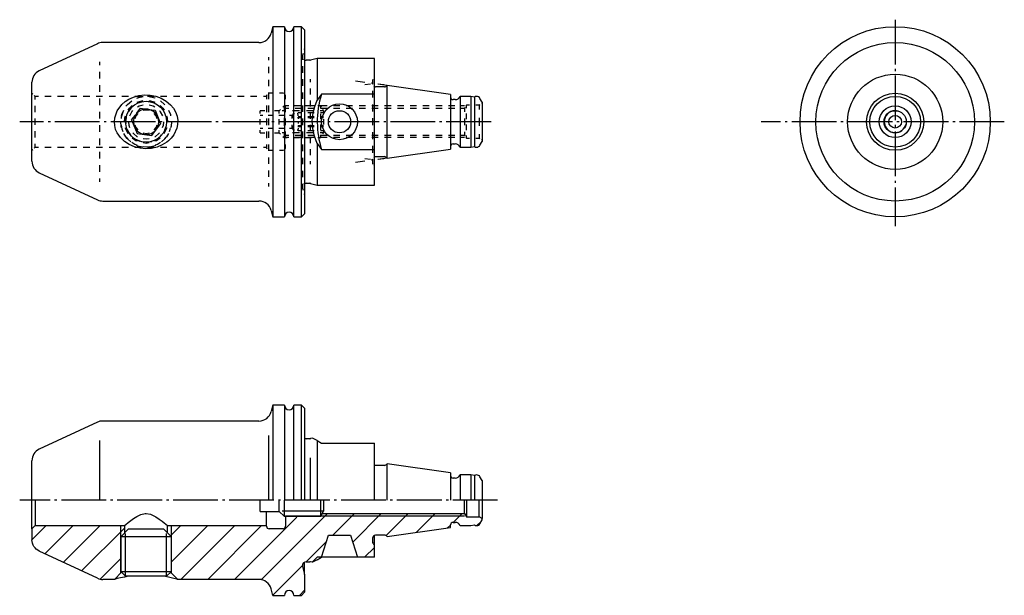
# Model space of a CAD drawing. Extents: x -83 to 72, y -102 to -11.
import ezdxf

# ---------------------------------------------------------------- set-up
doc = ezdxf.new("R2010")
doc.units = 0
doc.header["$MEASUREMENT"] = 0
for name, pattern in [('AI-LINETYPE-1', [8.819444, 7.055556, -0.705556, 0.352778, -0.705556]), ('AI-LINETYPE-2', [8.819444, 7.055556, -0.705556, 0.352778, -0.705556]), ('AI-LINETYPE-3', [8.819444, 7.055556, -0.705556, 0.352778, -0.705556]), ('AI-LINETYPE-4', [8.819444, 7.055556, -0.705556, 0.352778, -0.705556])]:
    doc.linetypes.add(name, pattern=pattern)
doc.layers.add('STANDARDEBENE', color=7, linetype='CONTINUOUS')

msp = doc.modelspace()

# ---------------------------------------------------------------- linework, layer by layer
at = {"layer": 'STANDARDEBENE', "color": 250}
for points in [[(-43.22, -12.1), (-43.49, -13.12)], [(-41.42, -12.1), (-43.22, -12.1)], [(-43.22, -12.1), (-43.22, -12.21), (-43.22, -12.53), (-43.22, -13.07), (-43.22, -13.82), (-43.22, -14.75), (-43.22, -15.87), (-43.22, -17.15), (-43.22, -18.58), (-43.22, -20.13), (-43.22, -21.78), (-43.22, -23.51), (-43.22, -25.29), (-43.22, -27.1)], [(-41.42, -12.1), (-41.42, -12.21), (-41.42, -12.53), (-41.42, -13.07), (-41.42, -13.82), (-41.42, -14.75), (-41.42, -15.87), (-41.42, -17.15), (-41.42, -18.58), (-41.42, -20.13), (-41.42, -21.78), (-41.42, -23.51), (-41.42, -25.29), (-41.42, -27.1)], [(-38.72, -12.1), (-39.92, -12.1)], [(-39.92, -42.1), (-39.92, -41.99), (-39.92, -41.66), (-39.92, -41.12), (-39.92, -40.38), (-39.92, -39.44), (-39.92, -38.33), (-39.92, -37.04), (-39.92, -35.62), (-39.92, -34.07), (-39.92, -32.42), (-39.92, -30.69), (-39.92, -28.91), (-39.92, -27.1), (-39.92, -25.29), (-39.92, -23.51), (-39.92, -21.78), (-39.92, -20.13), (-39.92, -18.58), (-39.92, -17.15), (-39.92, -15.87), (-39.92, -14.75), (-39.92, -13.82), (-39.92, -13.07), (-39.92, -12.53), (-39.92, -12.21), (-39.92, -12.1)], [(-38.22, -12.6), (-38.72, -12.1)], [(-38.72, -42.1), (-38.72, -41.99), (-38.72, -41.66), (-38.72, -41.12), (-38.72, -40.38), (-38.72, -39.44), (-38.72, -38.33), (-38.72, -37.04), (-38.72, -35.62), (-38.72, -34.07), (-38.72, -32.42), (-38.72, -30.69), (-38.72, -28.91), (-38.72, -27.1), (-38.72, -25.29), (-38.72, -23.51), (-38.72, -21.78), (-38.72, -20.13), (-38.72, -18.58), (-38.72, -17.15), (-38.72, -15.87), (-38.72, -14.75), (-38.72, -13.82), (-38.72, -13.07), (-38.72, -12.53), (-38.72, -12.21), (-38.72, -12.1)], [(-38.22, -12.6), (-38.22, -12.7), (-38.22, -13.02), (-38.22, -13.54), (-38.22, -14.26), (-38.22, -15.16), (-38.22, -16.24), (-38.22, -17.48), (-38.22, -18.86), (-38.22, -20.36), (-38.22, -21.96), (-38.22, -23.63), (-38.22, -25.35), (-38.22, -27.1)], [(-70.9, -14.79), (-80.07, -19.06)], [(-45.43, -14.6), (-70.06, -14.6)], [(-37.42, -17.4), (-37.98, -17.4)], [(-36.22, -17.1), (-37.27, -17.38)], [(-27.22, -17.1), (-36.22, -17.1)], [(-36.22, -17.1), (-36.22, -17.21), (-36.22, -17.56), (-36.22, -18.13), (-36.22, -18.91), (-36.22, -19.87), (-36.22, -21.01), (-36.22, -22.29), (-36.22, -23.67)], [(-27.22, -22.74), (-27.22, -21.36), (-27.22, -20.13), (-27.22, -19.08), (-27.22, -18.23), (-27.22, -17.61), (-27.22, -17.23), (-27.22, -17.1)], [(-81.22, -33.32), (-81.22, -33.22), (-81.22, -32.9), (-81.22, -32.39), (-81.22, -31.7), (-81.22, -30.85), (-81.22, -29.87), (-81.22, -28.8), (-81.22, -27.67), (-81.22, -26.52), (-81.22, -25.39), (-81.22, -24.32), (-81.22, -23.35), (-81.22, -22.5), (-81.22, -21.8), (-81.22, -21.29), (-81.22, -20.98), (-81.22, -20.87)], [(-25.63, -21.6), (-27.02, -21.6)], [(-15.22, -22.78), (-25.22, -21.38)], [(-25.22, -32.82), (-25.22, -32.71), (-25.22, -32.38), (-25.22, -31.85), (-25.22, -31.14), (-25.22, -30.27), (-25.22, -29.29), (-25.22, -28.21), (-25.22, -27.1), (-25.22, -25.98), (-25.22, -24.91), (-25.22, -23.92), (-25.22, -23.05), (-25.22, -22.34), (-25.22, -21.81), (-25.22, -21.49), (-25.22, -21.38)], [(-59.94, -30.3), (-60.68, -30.75), (-61.49, -31.09), (-62.35, -31.29), (-63.24, -31.35), (-64.16, -31.28), (-65.04, -31.06), (-65.88, -30.69), (-66.64, -30.19), (-67.27, -29.58), (-67.77, -28.86), (-68.02, -28.3), (-68.17, -27.7), (-68.22, -27.09), (-68.17, -26.47), (-67.79, -25.38), (-67.07, -24.39), (-66.53, -23.92), (-65.94, -23.53), (-65.18, -23.19), (-64.38, -22.96), (-63.48, -22.85), (-62.57, -22.88), (-61.67, -23.06), (-60.82, -23.37), (-60.03, -23.83), (-59.35, -24.42), (-58.91, -24.96), (-58.57, -25.55), (-58.33, -26.21), (-58.23, -26.91), (-58.25, -27.51), (-58.37, -28.11), (-58.85, -29.16), (-59.25, -29.67), (-59.71, -30.11), (-59.94, -30.3)], [(-35.57, -22.74), (-36.22, -23.67)], [(-27.22, -22.74), (-35.57, -22.74)], [(-27.22, -31.46), (-27.22, -22.74)], [(-15.22, -22.78), (-15.22, -22.89), (-15.22, -23.21), (-15.22, -23.73), (-15.22, -24.41), (-15.22, -25.23), (-15.22, -26.14), (-15.22, -27.1)], [(-11.42, -23.2), (-12, -23.1), (-13.72, -23.1)], [(-13.72, -23.1), (-13.72, -23.23), (-13.72, -23.63), (-13.72, -24.27), (-13.72, -25.1), (-13.72, -26.06), (-13.72, -27.1)], [(-12, -23.1), (-12, -23.23), (-12, -23.63), (-12, -24.27), (-12, -25.1), (-12, -26.06), (-12, -27.1)], [(-11.42, -23.2), (-11.42, -23.33), (-11.42, -23.72), (-11.42, -24.34), (-11.42, -25.15), (-11.42, -26.09), (-11.42, -27.1)], [(-36.22, -30.52), (-36.66, -29.39), (-36.93, -28.17), (-37.01, -26.95), (-36.88, -25.69), (-36.61, -24.67), (-36.22, -23.67)], [(-14.46, -23.6), (-14.82, -23.6)], [(-10.22, -24), (-10.57, -23.4)], [(-10.22, -24), (-10.22, -24.1), (-10.22, -24.41), (-10.22, -24.91), (-10.22, -25.55), (-10.22, -26.3), (-10.22, -27.1)], [(-65.51, -26.81), (-64.91, -26.03)], [(-64.69, -25.74), (-64.1, -24.97), (-63.14, -25.1)], [(-62.78, -25.15), (-61.81, -25.27), (-60.93, -27.41)], [(-65.51, -26.81), (-64.62, -28.94)], [(-62.33, -29.24), (-60.93, -27.41)], [(-43.22, -27.1), (-43.22, -28.91), (-43.22, -30.69), (-43.22, -32.42), (-43.22, -34.07), (-43.22, -35.62), (-43.22, -37.04), (-43.22, -38.33), (-43.22, -39.44), (-43.22, -40.38), (-43.22, -41.12), (-43.22, -41.66), (-43.22, -41.99), (-43.22, -42.1)], [(-41.42, -27.1), (-41.42, -28.91), (-41.42, -30.69), (-41.42, -32.42), (-41.42, -34.07), (-41.42, -35.62), (-41.42, -37.04), (-41.42, -38.33), (-41.42, -39.44), (-41.42, -40.38), (-41.42, -41.12), (-41.42, -41.66), (-41.42, -41.99), (-41.42, -42.1)], [(-38.22, -27.1), (-38.22, -28.85), (-38.22, -30.57), (-38.22, -32.24), (-38.22, -33.84), (-38.22, -35.33), (-38.22, -36.71), (-38.22, -37.95), (-38.22, -39.03), (-38.22, -39.94), (-38.22, -40.66), (-38.22, -41.18), (-38.22, -41.49), (-38.22, -41.6)], [(-15.22, -27.1), (-15.22, -28.06), (-15.22, -28.97), (-15.22, -29.79), (-15.22, -30.47), (-15.22, -30.98), (-15.22, -31.3), (-15.22, -31.41)], [(-13.72, -27.1), (-13.72, -28.13), (-13.72, -29.1), (-13.72, -29.93), (-13.72, -30.56), (-13.72, -30.96), (-13.72, -31.1)], [(-12, -27.1), (-12, -28.13), (-12, -29.1), (-12, -29.93), (-12, -30.56), (-12, -30.96), (-12, -31.1)], [(-11.42, -27.1), (-11.42, -28.11), (-11.42, -29.05), (-11.42, -29.85), (-11.42, -30.47), (-11.42, -30.86), (-11.42, -31)], [(-10.22, -27.1), (-10.22, -27.9), (-10.22, -28.65), (-10.22, -29.29), (-10.22, -29.78), (-10.22, -30.09), (-10.22, -30.2)], [(-64.62, -28.94), (-62.33, -29.24)], [(-36.22, -30.52), (-35.57, -31.46)], [(-36.22, -30.52), (-36.22, -31.91), (-36.22, -33.19), (-36.22, -34.32), (-36.22, -35.29), (-36.22, -36.07), (-36.22, -36.63), (-36.22, -36.98), (-36.22, -37.1)], [(-14.82, -30.6), (-14.46, -30.6)], [(-12, -31.1), (-11.42, -31)], [(-10.57, -30.8), (-10.22, -30.2)], [(-35.57, -31.46), (-27.22, -31.46)], [(-27.22, -37.1), (-27.22, -36.97), (-27.22, -36.59), (-27.22, -35.97), (-27.22, -35.12), (-27.22, -34.07), (-27.22, -32.83), (-27.22, -31.46)], [(-27.02, -32.6), (-25.63, -32.6)], [(-25.22, -32.82), (-15.22, -31.41)], [(-13.72, -31.1), (-12, -31.1)], [(-80.07, -35.14), (-70.9, -39.41)], [(-37.98, -36.8), (-37.42, -36.8)], [(-37.27, -36.82), (-36.22, -37.1)], [(-36.22, -37.1), (-27.22, -37.1)], [(-70.06, -39.6), (-45.43, -39.6)], [(-43.49, -41.08), (-43.22, -42.1)], [(-38.72, -42.1), (-38.22, -41.6)], [(-43.22, -42.1), (-41.42, -42.1)], [(-39.92, -42.1), (-38.72, -42.1)], [(-43.22, -71.8), (-43.49, -72.81)], [(-41.42, -71.8), (-43.22, -71.8)], [(-43.22, -71.8), (-43.22, -71.91), (-43.22, -72.23), (-43.22, -72.77), (-43.22, -73.52), (-43.22, -74.45), (-43.22, -75.57), (-43.22, -76.85), (-43.22, -78.28), (-43.22, -79.83), (-43.22, -81.48), (-43.22, -83.21), (-43.22, -84.99), (-43.22, -86.8)], [(-41.42, -71.8), (-41.42, -71.91), (-41.42, -72.23), (-41.42, -72.77), (-41.42, -73.52), (-41.42, -74.45), (-41.42, -75.57), (-41.42, -76.85), (-41.42, -78.28), (-41.42, -79.83), (-41.42, -81.48), (-41.42, -83.21), (-41.42, -84.99), (-41.42, -86.8)], [(-38.72, -71.8), (-39.92, -71.8)], [(-39.92, -86.8), (-39.92, -84.99), (-39.92, -83.21), (-39.92, -81.48), (-39.92, -79.83), (-39.92, -78.28), (-39.92, -76.85), (-39.92, -75.57), (-39.92, -74.45), (-39.92, -73.52), (-39.92, -72.77), (-39.92, -72.23), (-39.92, -71.91), (-39.92, -71.8)], [(-38.22, -72.3), (-38.72, -71.8)], [(-38.72, -86.8), (-38.72, -84.99), (-38.72, -83.21), (-38.72, -81.48), (-38.72, -79.83), (-38.72, -78.28), (-38.72, -76.85), (-38.72, -75.57), (-38.72, -74.45), (-38.72, -73.52), (-38.72, -72.77), (-38.72, -72.23), (-38.72, -71.91), (-38.72, -71.8)], [(-38.22, -72.3), (-38.22, -72.4), (-38.22, -72.72), (-38.22, -73.24), (-38.22, -73.96), (-38.22, -74.86), (-38.22, -75.94), (-38.22, -77.18), (-38.22, -78.56), (-38.22, -80.06), (-38.22, -81.65), (-38.22, -83.33), (-38.22, -85.05), (-38.22, -86.8)], [(-70.9, -74.48), (-80.07, -78.76)], [(-45.43, -74.3), (-70.06, -74.3)], [(-37.42, -77.1), (-37.98, -77.1)], [(-37, -77.01), (-37.27, -77.08)], [(-36.22, -77.4), (-36.66, -77.18), (-37, -77.01)], [(-36.22, -77.4), (-35.57, -77.8)], [(-36.22, -77.4), (-36.22, -78.03), (-36.22, -78.86), (-36.22, -79.88), (-36.22, -81.06), (-36.22, -82.38), (-36.22, -83.79), (-36.22, -85.28), (-36.22, -86.8)], [(-35.57, -77.8), (-27.22, -77.8)], [(-27.22, -86.8), (-27.22, -85.2), (-27.22, -83.65), (-27.22, -82.18), (-27.22, -80.83), (-27.22, -79.62), (-27.22, -78.61), (-27.22, -77.8)], [(-81.22, -86.8), (-81.22, -85.58), (-81.22, -84.41), (-81.22, -83.34), (-81.22, -82.39), (-81.22, -81.62), (-81.22, -81.04), (-81.22, -80.69), (-81.22, -80.57)], [(-25.63, -81.3), (-27.02, -81.3)], [(-15.22, -82.48), (-25.22, -81.08)], [(-25.22, -86.8), (-25.22, -85.68), (-25.22, -84.61), (-25.22, -83.62), (-25.22, -82.75), (-25.22, -82.04), (-25.22, -81.51), (-25.22, -81.19), (-25.22, -81.08)], [(-15.22, -82.48), (-15.22, -82.59), (-15.22, -82.91), (-15.22, -83.42), (-15.22, -84.11), (-15.22, -84.93), (-15.22, -85.84), (-15.22, -86.8)], [(-14.46, -83.3), (-14.82, -83.3)], [(-12, -82.8), (-13.72, -82.8)], [(-13.72, -82.8), (-13.72, -82.93), (-13.72, -83.33), (-13.72, -83.97), (-13.72, -84.8), (-13.72, -85.76), (-13.72, -86.8)], [(-11.42, -82.9), (-12, -82.8)], [(-12, -82.8), (-12, -82.93), (-12, -83.33), (-12, -83.97), (-12, -84.8), (-12, -85.76), (-12, -86.8)], [(-11.42, -82.9), (-11.42, -83.03), (-11.42, -83.42), (-11.42, -84.04), (-11.42, -84.85), (-11.42, -85.79), (-11.42, -86.8)], [(-10.22, -83.7), (-10.57, -83.1)], [(-10.22, -83.7), (-10.22, -83.8), (-10.22, -84.11), (-10.22, -84.6), (-10.22, -85.25), (-10.22, -85.99), (-10.22, -86.8)], [(-81.22, -91.3), (-81.22, -91.18), (-81.22, -90.85), (-81.22, -90.31), (-81.22, -89.6), (-81.22, -88.75), (-81.22, -87.8), (-81.22, -86.8)], [(-80.72, -86.8), (-80.72, -87.83), (-80.72, -88.8), (-80.72, -89.63), (-80.72, -90.26), (-80.72, -90.66), (-80.72, -90.8)], [(-45.22, -88.55), (-45.22, -88.41), (-45.22, -88.03), (-45.22, -87.47), (-45.22, -86.8)], [(-42.22, -88.55), (-42.22, -88.41), (-42.22, -88.03), (-42.22, -87.47), (-42.22, -86.8)], [(-41.47, -86.8), (-41.47, -87.57), (-41.47, -88.27), (-41.47, -88.82), (-41.47, -89.17), (-41.47, -89.3)], [(-35.66, -89.3), (-35.66, -89.17), (-35.66, -88.82), (-35.66, -88.27), (-35.66, -87.57), (-35.66, -86.8)], [(-35.22, -86.8), (-35.22, -87.46), (-35.22, -88.02), (-35.22, -88.4), (-35.22, -88.53)], [(-13.02, -88.9), (-13.02, -88.79), (-13.02, -88.5), (-13.02, -88.03), (-13.02, -87.45), (-13.02, -86.8)], [(-12.72, -86.8), (-12.72, -87.6), (-12.72, -88.32), (-12.72, -88.9), (-12.72, -89.27), (-12.72, -89.4)], [(-10.72, -89.4), (-10.72, -89.27), (-10.72, -88.9), (-10.72, -88.32), (-10.72, -87.6), (-10.72, -86.8)], [(-10.22, -86.8), (-10.22, -87.69), (-10.22, -88.49), (-10.22, -89.13), (-10.22, -89.54), (-10.22, -89.69)], [(-66.59, -90.77), (-66.61, -90.79), (-66.43, -90.63), (-66.04, -90.31), (-65.65, -90.01), (-65.19, -89.68), (-64.66, -89.35), (-64.06, -89.06), (-63.39, -88.91), (-63.22, -88.9)], [(-63.22, -88.9), (-62.54, -89.01), (-61.69, -89.4), (-61.14, -89.76), (-60.67, -90.11), (-60.36, -90.35), (-60.1, -90.56), (-59.85, -90.77)], [(-45.22, -88.55), (-42.22, -88.55)], [(-44.22, -90.8), (-44.22, -90.64), (-44.22, -90.19), (-44.22, -89.47), (-44.22, -88.55)], [(-42.22, -88.55), (-41.47, -89.3), (-35.66, -89.3), (-35.22, -88.53)], [(-41.22, -89.3), (-41.22, -90.9)], [(-35.43, -88.9), (-13.02, -88.9)], [(-13.02, -88.9), (-12.72, -89.4)], [(-12.72, -89.4), (-10.72, -89.4)], [(-10.57, -90.5), (-10.22, -89.9), (-10.22, -89.69), (-10.72, -89.4)], [(-80.72, -90.8), (-81.22, -91.3)], [(-81.22, -91.3), (-81.22, -93.02)], [(-80.72, -90.8), (-66.62, -90.8)], [(-65.97, -91.3), (-67.22, -92.55)], [(-66.62, -90.8), (-66.62, -91.95)], [(-65.97, -91.3), (-65.86, -91.3), (-65.54, -91.3), (-65.02, -91.3), (-64.36, -91.3), (-63.61, -91.3), (-62.83, -91.3), (-62.08, -91.3), (-61.42, -91.3), (-60.91, -91.3), (-60.58, -91.3), (-60.47, -91.3)], [(-59.22, -98.03), (-59.22, -92.55), (-60.47, -91.3)], [(-59.82, -90.8), (-44.22, -90.8)], [(-59.82, -91.95), (-59.82, -90.8)], [(-44.22, -90.9), (-44.22, -90.8)], [(-41.62, -91.3), (-43.82, -91.3)], [(-25.22, -92.52), (-15.22, -91.11), (-15.22, -90.7)], [(-14.82, -90.3), (-14.46, -90.3)], [(-13.72, -90.8), (-12, -90.8), (-11.42, -90.7)], [(-67.22, -92.55), (-67.22, -98.03)], [(-63.22, -92.55), (-64.26, -92.55), (-65.22, -92.55), (-66.05, -92.55), (-66.69, -92.55), (-67.08, -92.55), (-67.22, -92.55)], [(-59.22, -92.55), (-59.36, -92.55), (-59.76, -92.55), (-60.39, -92.55), (-61.22, -92.55), (-62.19, -92.55), (-63.22, -92.55)], [(-35.54, -95.8), (-34.47, -92.3), (-30.97, -92.3), (-29.9, -95.8)], [(-27.52, -92.8), (-27.52, -93.34)], [(-27.22, -93.8), (-27.22, -93.63), (-27.22, -93.14), (-27.22, -92.34)], [(-25.63, -92.3), (-27.02, -92.3)], [(-27.22, -95.8), (-27.22, -93.8)], [(-70.9, -99.11), (-80.07, -94.84)], [(-36.22, -95.8), (-37.01, -96.59)], [(-36.22, -96.19), (-36.66, -96.41), (-37, -96.58)], [(-35.54, -95.8), (-36.22, -95.8)], [(-36.22, -96.19), (-35.57, -95.8)], [(-32.72, -95.8), (-33.59, -95.8), (-34.38, -95.8), (-35, -95.8), (-35.4, -95.8), (-35.54, -95.8)], [(-29.9, -95.8), (-30.04, -95.8), (-30.44, -95.8), (-31.06, -95.8), (-31.85, -95.8), (-32.72, -95.8)], [(-27.22, -95.8), (-29.9, -95.8)], [(-38.56, -97.25), (-38.22, -98.5)], [(-38.22, -98.5), (-38.22, -98.37), (-38.22, -98), (-38.22, -97.39), (-38.22, -96.55)], [(-37.98, -96.5), (-37.42, -96.5)], [(-37.01, -96.59), (-37.27, -96.52)], [(-68.22, -99.3), (-70.06, -99.3)], [(-67.09, -98.16), (-68.22, -99.3)], [(-66.03, -98.8), (-66.64, -98.91), (-67.27, -99.05), (-67.77, -99.17), (-68.02, -99.24), (-68.22, -99.3)], [(-67.22, -98.03), (-66.45, -98.8)], [(-67.22, -98.03), (-67.11, -98.03), (-66.76, -98.03), (-66.22, -98.03), (-65.49, -98.03), (-64.64, -98.03), (-63.7, -98.03), (-62.74, -98.03), (-61.8, -98.03), (-60.95, -98.03), (-60.23, -98.03), (-59.68, -98.03), (-59.34, -98.03), (-59.22, -98.03)], [(-63.22, -98.8), (-64.06, -98.8), (-64.84, -98.8), (-65.51, -98.8), (-66.02, -98.8), (-66.34, -98.8), (-66.45, -98.8)], [(-59.99, -98.8), (-60.1, -98.8), (-60.42, -98.8), (-60.94, -98.8), (-61.6, -98.8), (-62.38, -98.8), (-63.22, -98.8)], [(-59.94, -98.88), (-60.42, -98.8)], [(-59.99, -98.8), (-59.22, -98.03)], [(-58.23, -99.29), (-58.25, -99.29), (-58.37, -99.26), (-58.85, -99.13), (-59.25, -99.03), (-59.89, -98.89), (-59.94, -98.88)], [(-58.22, -99.3), (-59.35, -98.16)], [(-45.43, -99.3), (-58.22, -99.3)], [(-38.22, -98.5), (-38.22, -101.3)], [(-43.22, -101.8), (-43.49, -100.78)], [(-43.22, -101.8), (-41.42, -101.8)], [(-39.92, -101.8), (-38.72, -101.8), (-38.22, -101.3)]]:
    msp.add_lwpolyline(points, dxfattribs=at)
at = {"layer": 'STANDARDEBENE', "color": 250, "linetype": 'AI-LINETYPE-2'}
msp.add_lwpolyline([(54.9, -10.99), (54.9, -43.57)], dxfattribs=at)
at = {"layer": 'STANDARDEBENE', "color": 7}
for points in [[(-38.22, -15.4), (-38.3, -15.71)], [(-43.89, -17.39), (-43.89, -16.88)], [(-38.57, -16.76), (-38.58, -16.8)], [(-38.53, -16.96), (-38.58, -16.8), (-38.58, -16.9), (-38.58, -17.21), (-38.58, -17.31)], [(-38.47, -16.33), (-38.56, -16.64)], [(-38.56, -16.64), (-38.56, -16.68)], [(-70.5, -18.17), (-70.5, -17.65)], [(-43.89, -19.44), (-43.89, -18.41)], [(-38.58, -18.34), (-38.58, -18.43), (-38.58, -19.31), (-38.58, -19.37)], [(-38.22, -17.35), (-38.35, -17.23)], [(-70.5, -20.27), (-70.5, -19.22)], [(-27.22, -20.1), (-27.33, -20.19)], [(-70.5, -22.37), (-70.5, -21.32)], [(-43.89, -21.48), (-43.89, -20.46)], [(-38.58, -20.4), (-38.58, -21.43)], [(-37.34, -20.39), (-37.34, -20.87)], [(-28.71, -20.89), (-30.19, -20.68)], [(-27.82, -21.17), (-28.71, -21.29)], [(-27.69, -21.03), (-27.72, -21.03)], [(-27.48, -20.42), (-27.52, -20.56)], [(-27.52, -20.56), (-27.52, -20.68), (-27.52, -21.05), (-27.52, -21.1)], [(-27.48, -21.23), (-27.52, -21.1)], [(-27.22, -21.56), (-27.33, -21.46)], [(-27.21, -21.1), (-27.23, -21.1)], [(-25.22, -21.38), (-26.7, -21.17)], [(-25.73, -21.29), (-26.62, -21.17)], [(-81.1, -22.72), (-81.22, -22.6)], [(-80.72, -23.1), (-80.85, -22.97)], [(-80.21, -23.1), (-80.72, -23.1)], [(-80.72, -23.6), (-80.72, -23.56), (-80.72, -23.21), (-80.72, -23.1)], [(-78.19, -23.1), (-79.2, -23.1)], [(-76.16, -23.1), (-77.17, -23.1)], [(-74.13, -23.1), (-75.15, -23.1)], [(-72.1, -23.1), (-73.12, -23.1)], [(-70.08, -23.1), (-71.09, -23.1)], [(-68.05, -23.1), (-69.06, -23.1)], [(-66.02, -23.1), (-67.03, -23.1)], [(-63.99, -23.1), (-65.01, -23.1)], [(-63.74, -23.16), (-64.05, -23.18), (-64.75, -23.42)], [(-64.64, -23.36), (-64.59, -23.34), (-63.7, -23.13)], [(-61.96, -23.1), (-62.98, -23.1)], [(-62.74, -23.13), (-61.85, -23.34), (-61.81, -23.36)], [(-62.19, -23.23), (-62.7, -23.16)], [(-59.94, -23.1), (-60.95, -23.1)], [(-57.91, -23.1), (-58.92, -23.1)], [(-55.88, -23.1), (-56.9, -23.1)], [(-53.85, -23.1), (-54.87, -23.1)], [(-51.83, -23.1), (-52.84, -23.1)], [(-49.8, -23.1), (-50.81, -23.1)], [(-47.77, -23.1), (-48.78, -23.1)], [(-45.74, -23.1), (-46.76, -23.1)], [(-44.22, -23.1), (-44.73, -23.1)], [(-44.16, -22.86), (-44.22, -23)], [(-44.22, -23), (-44.22, -23.1), (-44.22, -23.4), (-44.22, -23.51)], [(-43.82, -22.6), (-43.96, -22.66)], [(-43.89, -23.52), (-43.89, -22.5)], [(-43.27, -22.6), (-43.82, -22.6)], [(-41.62, -22.6), (-42.17, -22.6)], [(-41.48, -22.66), (-41.62, -22.6)], [(-41.22, -23), (-41.28, -22.86)], [(-41.22, -23.51), (-41.22, -23.4), (-41.22, -23.1), (-41.22, -23)], [(-38.58, -22.46), (-38.58, -22.82), (-38.58, -23.49)], [(-37.34, -21.83), (-37.34, -22.79)], [(-27.52, -22.19), (-27.52, -22.47), (-27.52, -23.28)], [(-80.72, -25.6), (-80.72, -24.83), (-80.72, -24.6)], [(-70.5, -24.47), (-70.5, -23.42)], [(-65.65, -23.93), (-65.74, -23.99), (-66.4, -24.66)], [(-66.21, -24.45), (-66.13, -24.35), (-65.49, -23.81)], [(-66.06, -25.27), (-65.84, -24.93), (-65.43, -24.55)], [(-65.47, -24.78), (-65.51, -24.81), (-66.02, -25.48), (-66.04, -25.53)], [(-63.8, -23.94), (-64.06, -23.97), (-64.69, -24.24)], [(-64.63, -24.02), (-64.47, -23.94), (-63.7, -23.74)], [(-64.58, -24.74), (-64.32, -24.58), (-63.7, -24.4)], [(-62.38, -23.97), (-62.86, -23.91)], [(-62.75, -24.4), (-62.13, -24.58), (-61.86, -24.74)], [(-62.74, -23.74), (-61.97, -23.94), (-61.82, -24.02)], [(-61.01, -24.55), (-60.6, -24.93), (-60.38, -25.27)], [(-60.96, -23.81), (-60.31, -24.35), (-60.24, -24.45)], [(-44.22, -24.54), (-44.22, -24.54), (-44.22, -25.32), (-44.22, -25.56)], [(-43.89, -25.57), (-43.89, -24.54)], [(-41.47, -24.6), (-41.66, -24.78)], [(-40.99, -24.6), (-41.47, -24.6)], [(-41.47, -24.6), (-41.47, -24.72), (-41.47, -25.07), (-41.47, -25.22)], [(-41.22, -25.56), (-41.22, -25.32), (-41.22, -24.54), (-41.22, -24.54)], [(-40.72, -24.6), (-41.22, -24.6)], [(-39.05, -24.6), (-40.02, -24.6)], [(-38.7, -24.6), (-39.71, -24.6)], [(-38.58, -24.52), (-38.58, -25.55)], [(-37.12, -24.6), (-38.08, -24.6)], [(-36.69, -24.6), (-37.7, -24.6)], [(-37.34, -23.74), (-37.34, -24.7)], [(-35.66, -24.6), (-36.15, -24.6)], [(-34.68, -24.6), (-35.68, -24.6)], [(-35.55, -24.79), (-35.66, -24.6)], [(-35.66, -25.01), (-35.66, -24.99), (-35.66, -24.7), (-35.66, -24.6)], [(-32.66, -24.6), (-33.67, -24.6)], [(-30.65, -24.6), (-31.65, -24.6)], [(-28.63, -24.6), (-29.64, -24.6)], [(-26.62, -24.6), (-27.62, -24.6)], [(-27.52, -24.37), (-27.52, -24.59), (-27.52, -25.46)], [(-24.6, -24.6), (-25.61, -24.6)], [(-22.59, -24.6), (-23.6, -24.6)], [(-20.58, -24.6), (-21.58, -24.6)], [(-18.56, -24.6), (-19.57, -24.6)], [(-16.55, -24.6), (-17.55, -24.6)], [(-14.53, -24.6), (-15.54, -24.6)], [(-13.02, -24.6), (-13.53, -24.6)], [(-12.72, -24.5), (-12.8, -24.62)], [(-12.22, -24.5), (-12.72, -24.5)], [(-12.72, -24.93), (-12.72, -24.91), (-12.72, -24.6), (-12.72, -24.5)], [(-10.72, -24.5), (-11.22, -24.5)], [(-10.6, -24.43), (-10.72, -24.5)], [(-10.72, -24.5), (-10.72, -24.62), (-10.72, -24.99), (-10.72, -25.15)], [(-10.22, -24.21), (-10.35, -24.28)], [(-70.5, -26.57), (-70.5, -25.52)], [(-66.91, -25.57), (-67.15, -26.37), (-67.17, -26.58)], [(-67.09, -26.14), (-67.05, -25.95), (-66.75, -25.25)], [(-66.6, -27.1), (-66.56, -26.46), (-66.46, -26.15)], [(-65.8, -26.16), (-65.47, -25.51), (-65.31, -25.34)], [(-64.51, -25.8), (-64.82, -26.17), (-64.99, -26.63)], [(-63.22, -25.25), (-63.7, -25.33)], [(-62.75, -25.33), (-63.22, -25.25)], [(-61.45, -26.63), (-61.62, -26.17), (-61.93, -25.8)], [(-61.13, -25.34), (-60.98, -25.51), (-60.64, -26.16)], [(-59.98, -26.15), (-59.88, -26.46), (-59.84, -27.1)], [(-59.69, -25.25), (-59.39, -25.95), (-59.36, -26.14)], [(-44.47, -25.35), (-45.22, -25.35)], [(-45.22, -25.79), (-45.22, -25.76), (-45.22, -25.45), (-45.22, -25.35)], [(-44.8, -26.1), (-45.22, -26.1)], [(-43.11, -26.1), (-43.96, -26.1)], [(-42.22, -25.35), (-42.97, -25.35)], [(-41.43, -26.1), (-42.27, -26.1)], [(-42.03, -25.16), (-42.22, -25.35)], [(-42.22, -25.79), (-42.22, -25.76), (-42.22, -25.45), (-42.22, -25.35)], [(-41.23, -25.36), (-41.78, -25.36)], [(-40.72, -25), (-41.22, -25)], [(-40.17, -26.1), (-40.59, -26.1)], [(-40.13, -26.04), (-40.17, -26.1)], [(-40.17, -26.6), (-40.17, -26.23), (-40.17, -26.1)], [(-39.05, -25.36), (-40.14, -25.36)], [(-39.82, -25.85), (-40.02, -25.85), (-40.06, -25.91)], [(-40.02, -26.47), (-40.02, -26.32), (-40.02, -25.97), (-40.02, -25.85)], [(-38.7, -25), (-39.71, -25)], [(-39.22, -25.85), (-39.42, -25.85)], [(-39.22, -25.75), (-39.22, -25.66)], [(-38.72, -25.66), (-39.22, -25.66)], [(-39.22, -26.05), (-39.22, -25.95)], [(-39.22, -26.15), (-39.22, -26.05)], [(-38.72, -26.31), (-39.22, -26.31)], [(-38.72, -26.45), (-39.22, -26.45), (-39.22, -26.35)], [(-36.86, -25.36), (-37.95, -25.36)], [(-36.72, -25.66), (-37.72, -25.66)], [(-36.72, -26.31), (-37.72, -26.31)], [(-36.69, -25), (-37.7, -25)], [(-37.34, -25.66), (-37.34, -26.62)], [(-35.22, -25.36), (-35.77, -25.36)], [(-35.22, -25.66), (-35.72, -25.66)], [(-35.22, -26.31), (-35.72, -26.31)], [(-34.68, -25), (-35.68, -25)], [(-35.66, -26.68), (-35.66, -26.06), (-35.66, -25.85)], [(-35.22, -25.36), (-35.33, -25.17)], [(-35.22, -25.36), (-35.22, -25.5), (-35.22, -25.8)], [(-32.66, -25), (-33.67, -25)], [(-30.65, -25), (-31.65, -25)], [(-28.63, -25), (-29.64, -25)], [(-26.62, -25), (-27.62, -25)], [(-24.6, -25), (-25.61, -25)], [(-22.59, -25), (-23.6, -25)], [(-20.58, -25), (-21.58, -25)], [(-18.56, -25), (-19.57, -25)], [(-16.55, -25), (-17.55, -25)], [(-14.53, -25), (-15.54, -25)], [(-13.02, -25), (-13.53, -25)], [(-12.95, -24.87), (-13.02, -25)], [(-13.02, -25), (-13.02, -25.1), (-13.02, -25.4), (-13.02, -25.52)], [(-12.72, -26.66), (-12.72, -26.02), (-12.72, -25.8)], [(-80.72, -27.6), (-80.72, -27.58), (-80.72, -26.62), (-80.72, -26.6)], [(-70.5, -28.67), (-70.5, -27.62)], [(-67.08, -28.05), (-67.16, -27.79), (-67.2, -27.1)], [(-67.16, -27.62), (-67.06, -28.23), (-66.89, -28.62)], [(-66.36, -26.42), (-66.45, -27.1), (-66.42, -27.36)], [(-65.78, -28.03), (-65.91, -27.66), (-65.95, -27.1)], [(-64.99, -27.57), (-64.82, -28.02), (-64.51, -28.39)], [(-61.93, -28.39), (-61.62, -28.02), (-61.45, -27.57)], [(-60.49, -27.1), (-60.53, -27.66), (-60.66, -28.03)], [(-60.28, -28.37), (-60.1, -27.93)], [(-59.24, -27.1), (-59.28, -27.79), (-59.36, -28.05)], [(-45.22, -27.54), (-45.22, -27.4), (-45.22, -26.79), (-45.22, -26.66)], [(-44.22, -26.59), (-44.22, -27.1)], [(-44.22, -27.1), (-44.22, -27.61)], [(-43.89, -27.61), (-43.89, -26.59)], [(-42.22, -27.54), (-42.22, -27.4), (-42.22, -26.79), (-42.22, -26.66)], [(-41.47, -26.47), (-41.47, -27.1)], [(-41.47, -27.1), (-41.47, -27.72)], [(-41.22, -27.61), (-41.22, -27.1), (-41.22, -26.59)], [(-40.17, -28.1), (-40.17, -27.96), (-40.17, -27.6)], [(-40.02, -28.35), (-40.02, -28.22), (-40.02, -27.88), (-40.02, -27.72)], [(-39.22, -26.45), (-39.22, -26.63)], [(-39.22, -26.99), (-39.22, -27.17)], [(-39.22, -27.17), (-39.22, -27.35)], [(-39.22, -27.71), (-39.22, -27.89)], [(-38.72, -27.75), (-39.22, -27.75)], [(-39.22, -27.89), (-39.22, -27.97)], [(-38.72, -27.89), (-39.22, -27.89)], [(-38.58, -26.58), (-38.58, -27.1), (-38.58, -27.61)], [(-36.72, -26.45), (-37.72, -26.45)], [(-36.72, -27.75), (-37.72, -27.75)], [(-36.72, -27.89), (-37.72, -27.89)], [(-37.34, -27.58), (-37.34, -28.53)], [(-35.22, -26.45), (-35.72, -26.45)], [(-35.22, -27.75), (-35.72, -27.75)], [(-35.22, -27.89), (-35.72, -27.89)], [(-35.66, -28.35), (-35.66, -28.14), (-35.66, -27.51)], [(-35.22, -26.66), (-35.22, -27.1)], [(-35.22, -27.1), (-35.22, -27.53)], [(-27.52, -26.55), (-27.52, -27.1)], [(-27.52, -27.1), (-27.52, -27.64)], [(-13.02, -26.57), (-13.02, -27.1)], [(-13.02, -27.1), (-13.02, -27.62)], [(-12.72, -28.4), (-12.72, -28.18), (-12.72, -27.53)], [(-10.72, -26.45), (-10.72, -27.1)], [(-10.72, -27.1), (-10.72, -27.75)], [(-80.72, -29.6), (-80.72, -29.37), (-80.72, -28.6)], [(-66.2, -29.73), (-66.43, -29.49), (-66.74, -28.95)], [(-66.08, -28.93), (-66.09, -28.92), (-66.45, -28.15), (-66.47, -28.05)], [(-66.2, -28.28), (-66.02, -28.71), (-65.73, -29.09)], [(-64.59, -29.47), (-64.65, -29.45), (-65.23, -28.97), (-65.32, -28.86)], [(-63.7, -28.86), (-63.22, -28.95), (-62.75, -28.86)], [(-61.13, -28.86), (-61.21, -28.97), (-61.79, -29.45), (-61.85, -29.47)], [(-61.48, -29.8), (-60.94, -29.38), (-60.77, -29.17)], [(-59.97, -28.05), (-59.99, -28.15), (-60.35, -28.92), (-60.36, -28.93)], [(-59.7, -28.95), (-60.01, -29.49), (-60.25, -29.73)], [(-59.55, -28.62), (-59.36, -28.13)], [(-45.22, -28.1), (-44.8, -28.1)], [(-45.22, -28.85), (-45.22, -28.74), (-45.22, -28.44), (-45.22, -28.41)], [(-45.22, -28.85), (-44.47, -28.85)], [(-44.22, -28.64), (-44.22, -28.88), (-44.22, -29.65), (-44.22, -29.66)], [(-43.96, -28.1), (-43.11, -28.1)], [(-43.89, -29.65), (-43.89, -28.63)], [(-42.97, -28.85), (-42.22, -28.85)], [(-42.27, -28.1), (-41.43, -28.1)], [(-42.22, -28.85), (-42.22, -28.74), (-42.22, -28.44), (-42.22, -28.41)], [(-42.22, -28.85), (-42.03, -29.03)], [(-41.23, -28.83), (-41.78, -28.83)], [(-41.66, -29.41), (-41.47, -29.6), (-40.99, -29.6)], [(-41.47, -28.97), (-41.47, -29.12), (-41.47, -29.48), (-41.47, -29.6)], [(-41.22, -29.66), (-41.22, -29.65), (-41.22, -28.88), (-41.22, -28.64)], [(-41.22, -29.2), (-40.72, -29.2)], [(-40.59, -28.1), (-40.17, -28.1)], [(-40.17, -28.1), (-40.13, -28.16)], [(-39.05, -28.83), (-40.14, -28.83)], [(-40.06, -28.28), (-40.02, -28.35)], [(-40.02, -28.35), (-39.82, -28.35)], [(-39.71, -29.2), (-38.7, -29.2)], [(-39.42, -28.35), (-39.22, -28.35)], [(-39.22, -28.13), (-39.22, -28.21)], [(-39.22, -28.21), (-39.22, -28.29)], [(-39.22, -28.46), (-39.22, -28.54)], [(-38.72, -28.54), (-39.22, -28.54)], [(-38.58, -28.64), (-38.58, -29.67)], [(-36.86, -28.83), (-37.95, -28.83)], [(-36.72, -28.54), (-37.72, -28.54)], [(-37.7, -29.2), (-36.69, -29.2)], [(-37.34, -29.49), (-37.34, -30.45)], [(-35.22, -28.83), (-35.77, -28.83)], [(-35.22, -28.54), (-35.72, -28.54)], [(-35.68, -29.2), (-34.68, -29.2)], [(-35.66, -29.6), (-35.66, -29.5), (-35.66, -29.2), (-35.66, -29.18)], [(-35.66, -29.6), (-35.55, -29.41)], [(-35.33, -29.02), (-35.22, -28.83)], [(-35.22, -28.4), (-35.22, -28.7), (-35.22, -28.83)], [(-33.67, -29.2), (-32.66, -29.2)], [(-31.65, -29.2), (-30.65, -29.2)], [(-29.64, -29.2), (-28.63, -29.2)], [(-27.62, -29.2), (-26.62, -29.2)], [(-27.52, -28.73), (-27.52, -29.6), (-27.52, -29.82)], [(-25.61, -29.2), (-24.6, -29.2)], [(-23.6, -29.2), (-22.59, -29.2)], [(-21.58, -29.2), (-20.58, -29.2)], [(-19.57, -29.2), (-18.56, -29.2)], [(-17.55, -29.2), (-16.55, -29.2)], [(-15.54, -29.2), (-14.53, -29.2)], [(-13.53, -29.2), (-13.02, -29.2)], [(-13.02, -28.67), (-13.02, -28.8), (-13.02, -29.1), (-13.02, -29.2)], [(-13.02, -29.2), (-12.95, -29.32)], [(-12.72, -29.7), (-12.72, -29.59), (-12.72, -29.29), (-12.72, -29.26)], [(-10.72, -29.05), (-10.72, -29.2), (-10.72, -29.57), (-10.72, -29.7)], [(-80.72, -31.1), (-80.72, -30.98), (-80.72, -30.64), (-80.72, -30.6)], [(-70.5, -30.77), (-70.5, -29.72)], [(-66.37, -29.52), (-66.12, -29.85), (-65.64, -30.25)], [(-64.63, -30.81), (-65.02, -30.67), (-65.48, -30.37)], [(-64.63, -30.17), (-64.86, -30.08), (-65.44, -29.66)], [(-65.05, -29.74), (-64.84, -29.9), (-64.2, -30.16)], [(-64.74, -30.78), (-64.56, -30.87), (-63.74, -31.05)], [(-63.22, -29.85), (-63.7, -29.78)], [(-63.22, -30.5), (-63.7, -30.44)], [(-63.22, -31.1), (-63.7, -31.04)], [(-63.27, -30.32), (-63.22, -30.33), (-62.38, -30.22), (-62.34, -30.2)], [(-62.75, -29.78), (-63.22, -29.85)], [(-62.74, -30.44), (-63.22, -30.5)], [(-62.74, -31.04), (-63.22, -31.1)], [(-62.7, -31.06), (-61.79, -30.83), (-61.7, -30.78)], [(-61, -29.66), (-61.58, -30.08), (-61.82, -30.17)], [(-60.96, -30.37), (-61.43, -30.67), (-61.81, -30.81)], [(-60.8, -30.26), (-60.25, -29.77), (-60.07, -29.52)], [(-44.22, -30.69), (-44.22, -30.79), (-44.22, -31.09), (-44.22, -31.2)], [(-43.89, -31.7), (-43.89, -30.67)], [(-40.72, -29.6), (-41.22, -29.6)], [(-41.22, -31.2), (-41.22, -31.09), (-41.22, -30.79), (-41.22, -30.69)], [(-40.02, -29.6), (-39.05, -29.6)], [(-38.7, -29.6), (-39.71, -29.6)], [(-38.58, -30.7), (-38.58, -31.38), (-38.58, -31.73)], [(-38.08, -29.6), (-37.12, -29.6)], [(-36.69, -29.6), (-37.7, -29.6)], [(-36.15, -29.6), (-35.66, -29.6)], [(-34.68, -29.6), (-35.68, -29.6)], [(-32.66, -29.6), (-33.67, -29.6)], [(-30.65, -29.6), (-31.65, -29.6)], [(-28.63, -29.6), (-29.64, -29.6)], [(-26.62, -29.6), (-27.62, -29.6)], [(-27.52, -30.91), (-27.52, -31.72), (-27.52, -32)], [(-24.6, -29.6), (-25.61, -29.6)], [(-22.59, -29.6), (-23.6, -29.6)], [(-20.58, -29.6), (-21.58, -29.6)], [(-18.56, -29.6), (-19.57, -29.6)], [(-16.55, -29.6), (-17.55, -29.6)], [(-14.53, -29.6), (-15.54, -29.6)], [(-13.02, -29.6), (-13.53, -29.6)], [(-12.8, -29.57), (-12.72, -29.7), (-12.22, -29.7)], [(-11.22, -29.7), (-10.72, -29.7)], [(-10.72, -29.7), (-10.6, -29.77)], [(-10.35, -29.91), (-10.22, -29.99)], [(-81.22, -31.6), (-81.1, -31.47)], [(-80.85, -31.22), (-80.72, -31.1)], [(-80.72, -31.1), (-80.21, -31.1)], [(-79.2, -31.1), (-78.19, -31.1)], [(-77.17, -31.1), (-76.16, -31.1)], [(-75.15, -31.1), (-74.13, -31.1)], [(-73.12, -31.1), (-72.1, -31.1)], [(-71.09, -31.1), (-70.08, -31.1)], [(-70.5, -32.87), (-70.5, -31.82)], [(-69.06, -31.1), (-68.05, -31.1)], [(-67.03, -31.1), (-66.02, -31.1)], [(-65.01, -31.1), (-63.99, -31.1)], [(-62.98, -31.1), (-61.96, -31.1)], [(-60.95, -31.1), (-59.94, -31.1)], [(-58.92, -31.1), (-57.91, -31.1)], [(-56.9, -31.1), (-55.88, -31.1)], [(-54.87, -31.1), (-53.85, -31.1)], [(-52.84, -31.1), (-51.83, -31.1)], [(-50.81, -31.1), (-49.8, -31.1)], [(-48.78, -31.1), (-47.77, -31.1)], [(-46.76, -31.1), (-45.74, -31.1)], [(-44.73, -31.1), (-44.22, -31.1)], [(-44.22, -31.2), (-44.16, -31.34)], [(-43.96, -31.54), (-43.82, -31.6)], [(-43.82, -31.6), (-43.27, -31.6)], [(-42.17, -31.6), (-41.62, -31.6)], [(-41.62, -31.6), (-41.48, -31.54)], [(-41.28, -31.34), (-41.22, -31.2)], [(-37.34, -31.41), (-37.34, -32.37)], [(-70.5, -34.97), (-70.5, -33.92)], [(-43.89, -33.74), (-43.89, -32.72)], [(-38.58, -32.76), (-38.58, -33.79)], [(-37.34, -33.32), (-37.34, -33.8)], [(-28.71, -33.31), (-30.19, -33.52)], [(-28.71, -32.91), (-27.82, -33.02)], [(-27.69, -33.16), (-27.72, -33.17)], [(-27.52, -33.1), (-27.48, -32.96)], [(-27.52, -33.09), (-27.52, -33.14), (-27.52, -33.51), (-27.52, -33.64)], [(-27.52, -33.64), (-27.48, -33.78)], [(-27.33, -32.73), (-27.22, -32.64)], [(-27.33, -34.01), (-27.22, -34.1)], [(-27.23, -33.1), (-27.21, -33.1)], [(-25.22, -32.82), (-26.7, -33.03)], [(-26.62, -33.02), (-25.73, -32.91)], [(-43.89, -35.78), (-43.89, -34.76)], [(-38.58, -34.82), (-38.58, -34.88), (-38.58, -35.76), (-38.58, -35.85)], [(-70.5, -36.55), (-70.5, -36.02)], [(-43.89, -37.31), (-43.89, -36.8)], [(-38.58, -36.88), (-38.58, -36.98), (-38.58, -37.29), (-38.58, -37.4)], [(-38.58, -37.4), (-38.53, -37.23)], [(-38.35, -36.96), (-38.22, -36.85)], [(-38.58, -37.4), (-38.57, -37.44)], [(-38.56, -37.51), (-38.56, -37.55)], [(-38.56, -37.55), (-38.47, -37.86)], [(-38.3, -38.49), (-38.22, -38.8)], [(-70.5, -86.8), (-70.5, -77.35)], [(-43.89, -86.8), (-43.89, -76.58)], [(-37.34, -80.09), (-37.34, -86.8)], [(-49.27, -99.3), (-39.44, -89.47)], [(-45.06, -99.33), (-34.61, -88.9)], [(-35.22, -88.53), (-41.47, -88.53), (-41.78, -88.53)], [(-13.02, -89.3), (-41.22, -89.3)], [(-33.77, -92.3), (-30.37, -88.9)], [(-30.63, -93.4), (-26.13, -88.9)], [(-25.36, -92.38), (-21.88, -88.9)], [(-20.61, -91.87), (-17.64, -88.9)], [(-14.79, -90.3), (-13.39, -88.9)], [(-81.22, -93.05), (-78.96, -90.8)], [(-79.18, -95.25), (-74.72, -90.8)], [(-76.28, -96.6), (-70.47, -90.8)], [(-73.39, -97.95), (-66.62, -91.19)], [(-67.22, -98.3), (-67.22, -90.8)], [(-59.25, -92.31), (-57.74, -90.8)], [(-59.22, -98.3), (-59.22, -90.8)], [(-59.16, -96.46), (-53.5, -90.8)], [(-57.76, -99.3), (-49.25, -90.8)], [(-53.51, -99.3), (-45.01, -90.8)], [(-15.67, -91.17), (-15.22, -90.73)], [(-11.05, -90.8), (-10.43, -90.18)], [(-66.45, -98.8), (-66.45, -92.06)], [(-59.99, -98.8), (-59.99, -92.06)], [(-37.98, -96.5), (-34.78, -93.3)], [(-28.79, -95.8), (-27.22, -94.23)], [(-70.45, -99.26), (-67.2, -96.01)], [(-43.23, -101.75), (-38.58, -97.09)], [(-39.04, -101.8), (-38.22, -100.98)]]:
    msp.add_lwpolyline(points, dxfattribs=at)
at = {"layer": 'STANDARDEBENE', "color": 250, "linetype": 'AI-LINETYPE-1'}
msp.add_lwpolyline([(-8.82, -27.1), (-83.15, -27.1)], dxfattribs=at)
at = {"layer": 'STANDARDEBENE', "color": 250, "linetype": 'AI-LINETYPE-3'}
msp.add_lwpolyline([(72.11, -27.1), (33.78, -27.1)], dxfattribs=at)
at = {"layer": 'STANDARDEBENE', "color": 250, "linetype": 'AI-LINETYPE-4'}
msp.add_lwpolyline([(-7.79, -86.8), (-83.12, -86.8)], dxfattribs=at)
at = {"layer": 'STANDARDEBENE', "color": 250}
for points, knots in [([(-41.42, -12.1), (-41.42, -12.51), (-41.09, -12.85), (-40.67, -12.85), (-40.26, -12.85), (-39.92, -12.51), (-39.92, -12.1)], [0, 0, 0, 0, 1, 1, 1, 2, 2, 2, 2]), ([(69.9, -27.1), (69.9, -18.81), (63.18, -12.1), (54.9, -12.1), (46.61, -12.1), (39.9, -18.81), (39.9, -27.1), (39.9, -35.38), (46.61, -42.1), (54.9, -42.1), (63.18, -42.1), (69.9, -35.38), (69.9, -27.1)], [0, 0, 0, 0, 1, 1, 1, 2, 2, 2, 3, 3, 3, 4, 4, 4, 4]), ([(67.4, -27.1), (67.4, -20.19), (61.8, -14.6), (54.9, -14.6), (47.99, -14.6), (42.4, -20.19), (42.4, -27.1), (42.4, -34), (47.99, -39.6), (54.9, -39.6), (61.8, -39.6), (67.4, -34), (67.4, -27.1)], [0, 0, 0, 0, 1, 1, 1, 2, 2, 2, 3, 3, 3, 4, 4, 4, 4]), ([(-10.57, -23.4), (-10.68, -23.21), (-10.88, -23.1), (-11.09, -23.1), (-11.21, -23.1), (-11.33, -23.14), (-11.42, -23.2)], [0, 0, 0, 0, 1, 1, 1, 2, 2, 2, 2]), ([(59.4, -27.1), (59.4, -24.61), (57.38, -22.6), (54.9, -22.6), (52.41, -22.6), (50.4, -24.61), (50.4, -27.1), (50.4, -29.58), (52.41, -31.6), (54.9, -31.6), (57.38, -31.6), (59.4, -29.58), (59.4, -27.1)], [0, 0, 0, 0, 1, 1, 1, 2, 2, 2, 3, 3, 3, 4, 4, 4, 4]), ([(58.9, -27.1), (58.9, -24.89), (57.11, -23.1), (54.9, -23.1), (52.69, -23.1), (50.9, -24.89), (50.9, -27.1), (50.9, -29.31), (52.69, -31.1), (54.9, -31.1), (57.11, -31.1), (58.9, -29.31), (58.9, -27.1)], [0, 0, 0, 0, 1, 1, 1, 2, 2, 2, 3, 3, 3, 4, 4, 4, 4]), ([(-59.99, -27.1), (-59.99, -25.31), (-61.44, -23.86), (-63.22, -23.86), (-65.01, -23.86), (-66.45, -25.31), (-66.45, -27.1), (-66.45, -28.88), (-65.01, -30.33), (-63.22, -30.33), (-61.44, -30.33), (-59.99, -28.88), (-59.99, -27.1)], [0, 0, 0, 0, 1, 1, 1, 2, 2, 2, 3, 3, 3, 4, 4, 4, 4]), ([(-29.9, -27.1), (-29.9, -25.54), (-31.16, -24.28), (-32.72, -24.28), (-34.28, -24.28), (-35.54, -25.54), (-35.54, -27.1), (-35.54, -28.65), (-34.28, -29.92), (-32.72, -29.92), (-31.16, -29.92), (-29.9, -28.65), (-29.9, -27.1)], [0, 0, 0, 0, 1, 1, 1, 2, 2, 2, 3, 3, 3, 4, 4, 4, 4]), ([(57.4, -27.1), (57.4, -25.72), (56.28, -24.6), (54.9, -24.6), (53.52, -24.6), (52.4, -25.72), (52.4, -27.1), (52.4, -28.48), (53.52, -29.6), (54.9, -29.6), (56.28, -29.6), (57.4, -28.48), (57.4, -27.1)], [0, 0, 0, 0, 1, 1, 1, 2, 2, 2, 3, 3, 3, 4, 4, 4, 4]), ([(-64.91, -26.03), (-65.12, -26.36), (-65.22, -26.74), (-65.22, -27.1), (-65.22, -28.2), (-64.33, -29.1), (-63.22, -29.1), (-62.12, -29.1), (-61.22, -28.2), (-61.22, -27.1)], [0, 0, 0, 0, 1, 1, 1, 2, 2, 2, 3, 3, 3, 3]), ([(-30.97, -27.1), (-30.97, -26.13), (-31.75, -25.35), (-32.72, -25.35), (-33.69, -25.35), (-34.47, -26.13), (-34.47, -27.1), (-34.47, -28.06), (-33.69, -28.85), (-32.72, -28.85), (-31.75, -28.85), (-30.97, -28.06), (-30.97, -27.1)], [0, 0, 0, 0, 1, 1, 1, 2, 2, 2, 3, 3, 3, 4, 4, 4, 4]), ([(56.65, -27.1), (56.65, -26.13), (55.86, -25.35), (54.9, -25.35), (53.93, -25.35), (53.15, -26.13), (53.15, -27.1), (53.15, -28.06), (53.93, -28.85), (54.9, -28.85), (55.86, -28.85), (56.65, -28.06), (56.65, -27.1)], [0, 0, 0, 0, 1, 1, 1, 2, 2, 2, 3, 3, 3, 4, 4, 4, 4]), ([(55.9, -27.1), (55.9, -26.55), (55.45, -26.1), (54.9, -26.1), (54.35, -26.1), (53.9, -26.55), (53.9, -27.1), (53.9, -27.65), (54.35, -28.1), (54.9, -28.1), (55.45, -28.1), (55.9, -27.65), (55.9, -27.1)], [0, 0, 0, 0, 1, 1, 1, 2, 2, 2, 3, 3, 3, 4, 4, 4, 4]), ([(-11.42, -31), (-11.32, -31.07), (-11.2, -31.1), (-11.09, -31.1), (-10.87, -31.1), (-10.67, -30.98), (-10.57, -30.8)], [0, 0, 0, 0, 1, 1, 1, 2, 2, 2, 2]), ([(-39.92, -42.1), (-39.92, -41.68), (-40.26, -41.35), (-40.67, -41.35), (-41.09, -41.35), (-41.42, -41.68), (-41.42, -42.1)], [0, 0, 0, 0, 1, 1, 1, 2, 2, 2, 2]), ([(-41.42, -71.8), (-41.42, -72.21), (-41.09, -72.55), (-40.67, -72.55), (-40.26, -72.55), (-39.92, -72.21), (-39.92, -71.8)], [0, 0, 0, 0, 1, 1, 1, 2, 2, 2, 2]), ([(-10.57, -83.1), (-10.68, -82.91), (-10.88, -82.8), (-11.09, -82.8), (-11.21, -82.8), (-11.33, -82.84), (-11.42, -82.9)], [0, 0, 0, 0, 1, 1, 1, 2, 2, 2, 2]), ([(-11.42, -90.7), (-11.32, -90.76), (-11.2, -90.8), (-11.09, -90.8), (-10.87, -90.8), (-10.67, -90.68), (-10.57, -90.5)], [0, 0, 0, 0, 1, 1, 1, 2, 2, 2, 2]), ([(-37.98, -96.5), (-38.31, -96.5), (-38.58, -96.77), (-38.58, -97.1), (-38.58, -97.15), (-38.57, -97.21), (-38.56, -97.25)], [0, 0, 0, 0, 1, 1, 1, 2, 2, 2, 2]), ([(-39.92, -101.8), (-39.92, -101.38), (-40.26, -101.05), (-40.67, -101.05), (-41.09, -101.05), (-41.42, -101.38), (-41.42, -101.8)], [0, 0, 0, 0, 1, 1, 1, 2, 2, 2, 2])]:
    msp.add_open_spline(points, degree=3, knots=knots, dxfattribs=at)
for points in [[(-45.43, -14.6), (-44.51, -14.6), (-43.73, -13.98), (-43.49, -13.12)], [(-70.06, -14.6), (-70.36, -14.6), (-70.65, -14.67), (-70.9, -14.79)], [(-38.22, -17.35), (-38.14, -17.38), (-38.06, -17.4), (-37.98, -17.4)], [(-37.42, -17.4), (-37.36, -17.4), (-37.31, -17.39), (-37.27, -17.38)], [(-80.07, -19.06), (-80.79, -19.4), (-81.22, -20.11), (-81.22, -20.87)], [(-27.22, -21.56), (-27.16, -21.59), (-27.09, -21.6), (-27.02, -21.6)], [(-25.63, -21.6), (-25.46, -21.6), (-25.31, -21.51), (-25.22, -21.38)], [(-35.57, -22.74), (-36.48, -25.71), (-36.41, -28.75), (-35.57, -31.46)], [(-15.22, -23.2), (-15.22, -23.42), (-15.04, -23.6), (-14.82, -23.6)], [(-14.46, -23.6), (-14.13, -23.6), (-13.84, -23.39), (-13.72, -23.1)], [(-64.69, -25.74), (-64.78, -25.84), (-64.85, -25.94), (-64.91, -26.03)], [(-63.14, -25.1), (-63.75, -25.07), (-64.31, -25.33), (-64.69, -25.74)], [(-62.78, -25.15), (-62.91, -25.12), (-63.03, -25.1), (-63.14, -25.1)], [(-61.22, -27.1), (-61.22, -26.15), (-61.88, -25.35), (-62.78, -25.15)], [(-14.82, -30.6), (-15.04, -30.6), (-15.22, -30.78), (-15.22, -31)], [(-13.72, -31.1), (-13.85, -30.79), (-14.14, -30.6), (-14.46, -30.6)], [(-27.02, -32.6), (-27.09, -32.6), (-27.16, -32.61), (-27.22, -32.64)], [(-25.22, -32.82), (-25.32, -32.68), (-25.47, -32.6), (-25.63, -32.6)], [(-81.22, -33.32), (-81.22, -34.12), (-80.75, -34.81), (-80.07, -35.14)], [(-37.98, -36.8), (-38.06, -36.8), (-38.15, -36.82), (-38.22, -36.85)], [(-37.27, -36.82), (-37.32, -36.8), (-37.37, -36.8), (-37.42, -36.8)], [(-70.9, -39.41), (-70.62, -39.54), (-70.33, -39.6), (-70.06, -39.6)], [(-43.49, -41.08), (-43.73, -40.19), (-44.53, -39.6), (-45.43, -39.6)], [(-45.43, -74.3), (-44.51, -74.3), (-43.73, -73.68), (-43.49, -72.81)], [(-70.06, -74.3), (-70.36, -74.3), (-70.65, -74.37), (-70.9, -74.48)], [(-38.22, -77.04), (-38.14, -77.08), (-38.06, -77.1), (-37.98, -77.1)], [(-37.42, -77.1), (-37.36, -77.1), (-37.31, -77.09), (-37.27, -77.08)], [(-80.07, -78.76), (-80.79, -79.09), (-81.22, -79.81), (-81.22, -80.57)], [(-27.22, -81.26), (-27.16, -81.28), (-27.09, -81.3), (-27.02, -81.3)], [(-25.63, -81.3), (-25.46, -81.3), (-25.31, -81.21), (-25.22, -81.08)], [(-15.22, -82.9), (-15.22, -83.12), (-15.04, -83.3), (-14.82, -83.3)], [(-14.46, -83.3), (-14.13, -83.3), (-13.84, -83.09), (-13.72, -82.8)], [(-44.22, -90.9), (-44.22, -91.12), (-44.04, -91.3), (-43.82, -91.3)], [(-41.62, -91.3), (-41.4, -91.3), (-41.22, -91.12), (-41.22, -90.9)], [(-14.82, -90.3), (-15.04, -90.3), (-15.22, -90.48), (-15.22, -90.7)], [(-13.72, -90.8), (-13.85, -90.49), (-14.14, -90.3), (-14.46, -90.3)], [(-80.07, -94.84), (-80.75, -94.51), (-81.22, -93.82), (-81.22, -93.02)], [(-27.02, -92.3), (-27.3, -92.3), (-27.52, -92.52), (-27.52, -92.8)], [(-25.22, -92.52), (-25.32, -92.37), (-25.47, -92.3), (-25.63, -92.3)], [(-27.52, -93.34), (-27.52, -93.54), (-27.4, -93.72), (-27.22, -93.8)], [(-37.27, -96.52), (-37.32, -96.5), (-37.37, -96.5), (-37.42, -96.5)], [(-70.9, -99.11), (-70.62, -99.24), (-70.33, -99.3), (-70.06, -99.3)], [(-43.49, -100.78), (-43.73, -99.89), (-44.53, -99.3), (-45.43, -99.3)]]:
    msp.add_open_spline(points, degree=3, dxfattribs=at)
at = {"layer": 'STANDARDEBENE', "color": 7}
for points in [[(62.4, -27.1), (62.4, -22.96), (59.04, -19.6), (54.9, -19.6), (50.76, -19.6), (47.4, -22.96), (47.4, -27.1), (47.4, -31.24), (50.76, -34.6), (54.9, -34.6), (59.04, -34.6), (62.4, -31.24), (62.4, -27.1)], [(55.35, -25.42), (55.19, -25.38), (55.04, -25.36), (54.9, -25.36), (53.94, -25.36), (53.17, -26.14), (53.17, -27.1), (53.17, -28.05), (53.94, -28.83), (54.9, -28.83), (55.69, -28.83), (56.37, -28.29), (56.57, -27.55)]]:
    msp.add_open_spline(points, degree=3, knots=[0, 0, 0, 0, 1, 1, 1, 2, 2, 2, 3, 3, 3, 4, 4, 4, 4], dxfattribs=at)

doc.saveas('drawing.dxf')
